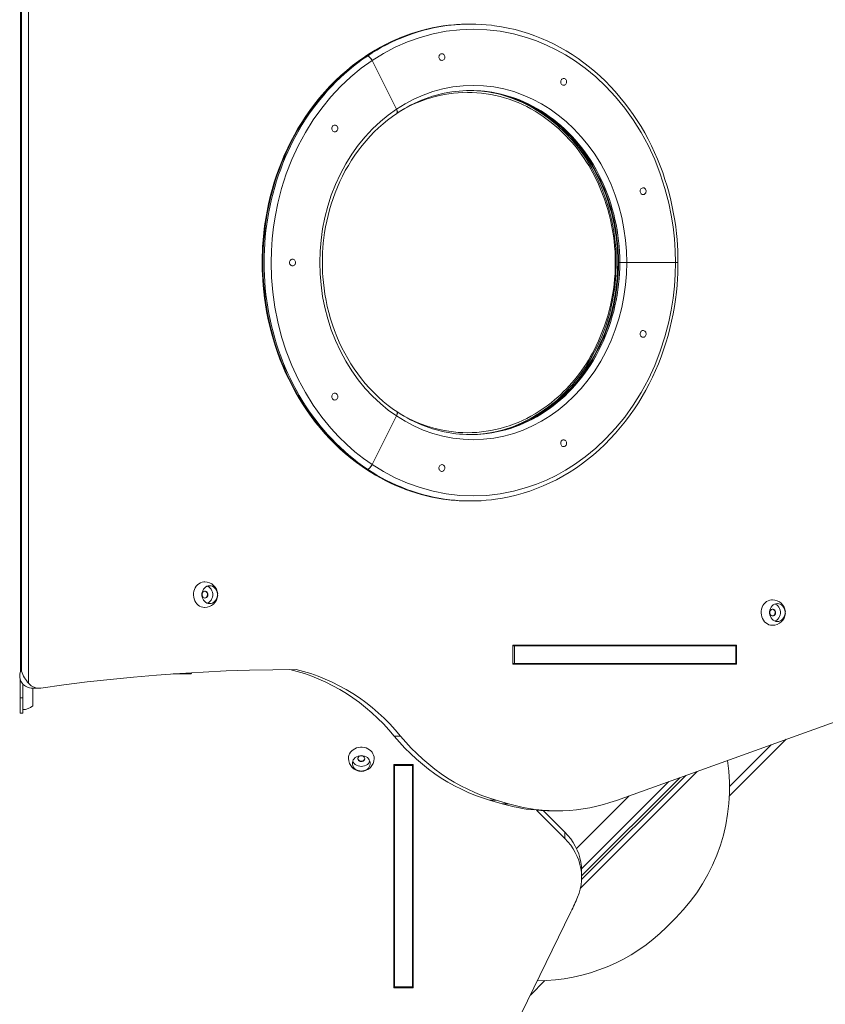
# Model space of a CAD drawing. Units: millimetres. Extents: x 1444 to 16451, y 1263 to 16989.
# Drawn here: x 10747 to 11693, y 9378 to 10534 of the extents above; entities that cross this region are included whole.
import ezdxf

# ---------------------------------------------------------------- set-up
doc = ezdxf.new("R2010")
doc.units = ezdxf.units.MM
doc.layers.add('DiKom', color=7, linetype='Continuous')
doc.styles.add('style1', font='arial.ttf', dxfattribs={"width": 0.8})
doc.dimstyles.new('1-50', dxfattribs={"dimtxt": 500, "dimasz": 200, "dimexe": 100, "dimexo": 0, "dimgap": 200, "dimtad": 1, "dimtxsty": 'style1', "dimcen": 200, "dimclrd": 7, "dimclre": 7, "dimclrt": 7, "dimadec": 1, "dimazin": 2, "dimtfac": 1, "dimtmove": 0, "dimatfit": 2, "dimfxl": 0, "dimlwd": 18, "dimlwe": 18, "dimarcsym": 0})

# ---------------------------------------------------------------- blocks, each defined once
blk = doc.blocks.new('*D668')
at = {"layer": 'DiKom', "color": 7, "lineweight": 18, "transparency": 16777216}
for p, q in [((7501.9, 14989.2), (13986, 14989.2)), ((13886, 4989.2), (13886, 14789.2)), ((7501.9, 4789.2), (13986, 4789.2))]:
    blk.add_line(p, q, dxfattribs=at)
at = {"layer": 'DiKom', "color": 7, "transparency": 16777216}
for points in [[(13852.7, 14789.2), (13919.3, 14789.2), (13886, 14989.2)], [(13852.7, 4989.2), (13919.3, 4989.2), (13886, 4789.2)]]:
    blk.add_solid(points, dxfattribs=at)
at = {"layer": 'DiKom', "color": 7, "transparency": 16777216, "insert": (13430.7, 9591.6), "char_height": 500, "attachment_point": 5, "rotation": 90, "style": 'style1'}
blk.add_mtext('10200', dxfattribs=at)
blk = doc.blocks.new('*D669')
at = {"layer": 'DiKom', "color": 7, "lineweight": 18, "transparency": 16777216}
for p, q in [((2944.4, 10418.7), (2944.4, 3391.4)), ((12944.4, 10418.7), (12944.4, 3391.4)), ((3144.4, 3491.4), (12744.4, 3491.4))]:
    blk.add_line(p, q, dxfattribs=at)
at = {"layer": 'DiKom', "color": 7, "transparency": 16777216}
for points in [[(3144.4, 3524.8), (3144.4, 3458.1), (2944.4, 3491.4)], [(12744.4, 3524.8), (12744.4, 3458.1), (12944.4, 3491.4)]]:
    blk.add_solid(points, dxfattribs=at)
at = {"layer": 'DiKom', "color": 7, "transparency": 16777216, "insert": (7944.4, 3946.7), "char_height": 500, "attachment_point": 5, "style": 'style1'}
blk.add_mtext('10000', dxfattribs=at)
blk = doc.blocks.new('*D670')
at = {"layer": 'DiKom', "color": 7, "lineweight": 18, "transparency": 16777216}
for p, q in [((1444.4, 10251.1), (1444.4, 1263)), ((14944.4, 10051.3), (14944.4, 1263)), ((14744.4, 1363), (1644.4, 1363))]:
    blk.add_line(p, q, dxfattribs=at)
at = {"layer": 'DiKom', "color": 7, "transparency": 16777216}
for points in [[(1644.4, 1396.4), (1644.4, 1329.7), (1444.4, 1363)], [(14744.4, 1396.4), (14744.4, 1329.7), (14944.4, 1363)]]:
    blk.add_solid(points, dxfattribs=at)
at = {"layer": 'DiKom', "color": 7, "transparency": 16777216, "insert": (7439.3, 1818.5), "char_height": 500, "attachment_point": 5, "style": 'style1'}
blk.add_mtext('13500', dxfattribs=at)
blk = doc.blocks.new('*D671')
at = {"layer": 'DiKom', "color": 7, "lineweight": 18, "transparency": 16777216}
for p, q in [((7774.9, 16989.2), (16451.5, 16989.2)), ((16351.5, 2989.2), (16351.5, 16789.2)), ((7774.9, 2789.2), (16451.5, 2789.2))]:
    blk.add_line(p, q, dxfattribs=at)
at = {"layer": 'DiKom', "color": 7, "transparency": 16777216}
for points in [[(16318.1, 16789.2), (16384.8, 16789.2), (16351.5, 16989.2)], [(16318.1, 2989.2), (16384.8, 2989.2), (16351.5, 2789.2)]]:
    blk.add_solid(points, dxfattribs=at)
at = {"layer": 'DiKom', "color": 7, "transparency": 16777216, "insert": (15896.2, 9491.3), "char_height": 500, "attachment_point": 5, "rotation": 90, "style": 'style1'}
blk.add_mtext('14200', dxfattribs=at)

msp = doc.modelspace()

# ---------------------------------------------------------------- linework, layer by layer
at = {"layer": 'DiKom', "color": 7, "linetype": 'Continuous', "lineweight": 15}
for p, q in [((10757.62, 9754.778), (10757.62, 10743.014)), ((10747.924, 9769.061), (10747.924, 10728.731)), ((10749.424, 10728.731), (10749.424, 9769.061)), ((11276.539, 10528.896), (11275.039, 10528.896)), ((11155.296, 10491.383), (11153.796, 10491.383)), ((11153.796, 10491.383), (11155.296, 10491.383)), ((11160.894, 10486.187), (11189.473, 10429.03)), ((11160.894, 10486.187), (11189.473, 10429.03)), ((11292.619, 10449.851), (11289.674, 10450.222)), ((11449.204, 10248.896), (11449.976, 10248.896)), ((11451.476, 10248.896), (11449.976, 10248.896)), ((11449.976, 10248.896), (11451.476, 10248.896)), ((11459.672, 10248.896), (11451.476, 10248.896)), ((11451.476, 10248.896), (11459.672, 10248.896)), ((11459.672, 10248.896), (11516.83, 10248.896)), ((11459.672, 10248.896), (11516.83, 10248.896)), ((11519.762, 10248.896), (11516.83, 10248.896)), ((11516.83, 10248.896), (11519.826, 10248.896)), ((11189.473, 10068.763), (11160.894, 10011.605)), ((11160.894, 10011.605), (11189.473, 10068.763)), ((11153.796, 10006.409), (11155.296, 10006.409)), ((11155.296, 10006.409), (11153.796, 10006.409)), ((11275.039, 9968.896), (11276.539, 9968.896)), ((11326.068, 9799.596), (11326.068, 9777.196)), ((11588.473, 9799.596), (11326.068, 9799.596)), ((11326.068, 9798.896), (11327.867, 9798.896)), ((11327.867, 9798.896), (11327.867, 9777.896)), ((11327.867, 9798.896), (11587.674, 9798.896)), ((11580.973, 9798.896), (11580.973, 9799.596)), ((11587.674, 9798.896), (11587.674, 9777.896)), ((11588.473, 9777.196), (11588.473, 9799.596)), ((11326.068, 9777.896), (11327.867, 9777.896)), ((11326.068, 9777.196), (11588.473, 9777.196)), ((11327.867, 9777.896), (11587.674, 9777.896)), ((11580.973, 9777.196), (11580.973, 9777.896)), ((10747.62, 9737.896), (10747.62, 9759.507)), ((10749.424, 9769.061), (10747.924, 9769.061)), ((10927.116, 9765.896), (10948.116, 9765.896)), ((10750.62, 9737.896), (10750.62, 9754.235)), ((10762.244, 9749.061), (10769.744, 9749.061)), ((10762.62, 9745.174), (10762.62, 9749.061)), ((10747.62, 9737.896), (10750.62, 9737.896)), ((10747.62, 9719.896), (10747.62, 9737.896)), ((10750.62, 9719.896), (10750.62, 9737.896)), ((10762.62, 9728.396), (10762.62, 9745.174)), ((11791.916, 9741.287), (11447.671, 9617.344)), ((10747.62, 9719.896), (10750.62, 9719.896)), ((11194.269, 9692.903), (11186.769, 9692.903)), ((11580.084, 9622.203), (11646.988, 9689.107)), ((11580.272, 9633.704), (11629.309, 9682.742)), ((11186.42, 9659.45), (11208.82, 9659.45)), ((11186.42, 9397.044), (11186.42, 9659.45)), ((11187.12, 9659.45), (11187.12, 9658.151)), ((11208.12, 9658.151), (11187.12, 9658.151)), ((11187.12, 9658.151), (11187.12, 9398.343)), ((11208.12, 9659.45), (11208.12, 9658.151)), ((11208.12, 9658.151), (11208.12, 9398.343)), ((11208.82, 9659.45), (11208.82, 9397.044)), ((11542.161, 9651.365), (11405.221, 9514.424)), ((11406.619, 9524.308), (11528.902, 9646.591)), ((11406.682, 9528.613), (11522.273, 9644.204)), ((11509.014, 9639.43), (11406.63, 9537.046)), ((11462.607, 9622.722), (11400.706, 9560.821)), ((11298.759, 9617.556), (11306.259, 9617.556)), ((11313.458, 9613.282), (11298.759, 9617.556)), ((11320.958, 9613.282), (11306.259, 9617.556)), ((11320.958, 9613.282), (11313.458, 9613.282)), ((11387.156, 9572.403), (11353.697, 9605.863)), ((11361.763, 9605.296), (11387.156, 9579.903)), ((11370.567, 9605.105), (11378.067, 9605.105)), ((11387.156, 9579.903), (11387.156, 9572.403)), ((11406.682, 9527.048), (11406.682, 9534.548)), ((11394.218, 9486.554), (11291.803, 9276.258)), ((11506.345, 9468.471), (11517.311, 9479.437)), ((11186.42, 9404.544), (11187.12, 9404.544)), ((11208.12, 9404.544), (11208.82, 9404.544)), ((11346.546, 9388.665), (11363.579, 9405.698)), ((11208.82, 9397.044), (11186.42, 9397.044)), ((11208.12, 9398.343), (11187.12, 9398.343))]:
    msp.add_line(p, q, dxfattribs=at)
at = {"layer": 'DiKom', "color": 7, "linetype": 'Continuous', "lineweight": 15, "flags": 128}
for points in [[(11516.83, 10248.896), (11516.525, 10262.807), (11515.608, 10276.673), (11514.057, 10290.663), (11511.857, 10304.705), (11509.023, 10318.604), (11504.52, 10336.005), (11499.028, 10353.023), (11492.51, 10369.73), (11485.039, 10385.896), (11476.65, 10401.45), (11467.379, 10416.321), (11457.362, 10430.322), (11446.562, 10443.526), (11435.236, 10455.667), (11423.25, 10466.931), (11410.982, 10477.019), (11398.185, 10486.187), (11387.599, 10492.837), (11376.741, 10498.853), (11365.473, 10504.298), (11353.842, 10509.118), (11342, 10513.234), (11326.698, 10517.431), (11311.188, 10520.448), (11295.399, 10522.284), (11279.539, 10522.896), (11263.68, 10522.284), (11247.89, 10520.448), (11232.381, 10517.431), (11217.078, 10513.234), (11202.31, 10507.979), (11187.869, 10501.624), (11174.169, 10494.401), (11160.894, 10486.187)], [(11519.83, 10248.896), (11519.68, 10258.745), (11519.536, 10262.666), (11519.191, 10269.179), (11518.695, 10275.924), (11518.005, 10283.139), (11517.112, 10290.646), (11516.004, 10298.368), (11514.676, 10306.24), (11513.12, 10314.215), (11511.335, 10322.255), (11509.318, 10330.329), (11507.067, 10338.412), (11504.583, 10346.481), (11501.864, 10354.516), (11498.913, 10362.502), (11495.73, 10370.421), (11492.318, 10378.259), (11488.678, 10386.003), (11484.814, 10393.64), (11480.727, 10401.158), (11476.422, 10408.547), (11471.902, 10415.794), (11467.172, 10422.89), (11462.234, 10429.825), (11457.094, 10436.59), (11451.756, 10443.175), (11446.226, 10449.572), (11440.508, 10455.772), (11434.609, 10461.768), (11428.532, 10467.55), (11422.286, 10473.112), (11415.875, 10478.446), (11409.305, 10483.546), (11402.583, 10488.405), (11395.717, 10493.015), (11388.711, 10497.372), (11381.574, 10501.469), (11374.313, 10505.3), (11366.934, 10508.861), (11359.446, 10512.145), (11351.855, 10515.148), (11344.169, 10517.866), (11336.397, 10520.293), (11328.546, 10522.427), (11320.625, 10524.263), (11312.641, 10525.798), (11304.603, 10527.028), (11300.959, 10527.444)], [(11153.074, 10491.164), (11152.148, 10490.565), (11144.956, 10485.527), (11137.906, 10480.196), (11131.007, 10474.574), (11124.268, 10468.668), (11117.699, 10462.481), (11111.307, 10456.021), (11105.101, 10449.291), (11099.09, 10442.298), (11093.283, 10435.047), (11087.685, 10427.545), (11082.85, 10420.607), (11078.21, 10413.497), (11073.77, 10406.223), (11069.534, 10398.792), (11065.506, 10391.212), (11061.69, 10383.492), (11058.091, 10375.641), (11054.711, 10367.666), (11051.555, 10359.577), (11048.625, 10351.384), (11045.924, 10343.097), (11043.456, 10334.726), (11041.221, 10326.285), (11039.224, 10317.787), (11037.465, 10309.25), (11035.946, 10300.699), (11034.67, 10292.171), (11033.638, 10283.736), (11032.853, 10275.557), (11032.301, 10267.764), (11032.025, 10262.243), (11031.84, 10256.59), (11031.748, 10248.896)], [(11153.796, 10491.383), (11148.201, 10487.537), (11142.698, 10483.519), (11137.291, 10479.332), (11131.983, 10474.978), (11126.778, 10470.462), (11121.679, 10465.786), (11116.692, 10460.953), (11111.818, 10455.968), (11107.063, 10450.833), (11102.428, 10445.553), (11097.918, 10440.131), (11093.535, 10434.571), (11089.283, 10428.877), (11085.166, 10423.053), (11081.185, 10417.104), (11077.344, 10411.034), (11073.645, 10404.846), (11070.092, 10398.547), (11066.686, 10392.139), (11063.43, 10385.628), (11060.328, 10379.019), (11057.38, 10372.315), (11054.588, 10365.523), (11051.956, 10358.647), (11049.485, 10351.691), (11047.176, 10344.662), (11045.031, 10337.563), (11043.053, 10330.401), (11041.241, 10323.18), (11039.598, 10315.905), (11038.125, 10308.581), (11036.823, 10301.215), (11035.692, 10293.811), (11034.734, 10286.375), (11033.949, 10278.912), (11033.338, 10271.427), (11032.902, 10263.926), (11032.64, 10256.414), (11032.552, 10248.896), (11032.64, 10241.379), (11032.902, 10233.867), (11033.338, 10226.366), (11033.949, 10218.881), (11034.734, 10211.417), (11035.692, 10203.981), (11036.823, 10196.577), (11038.125, 10189.211), (11039.598, 10181.888), (11041.241, 10174.613), (11043.053, 10167.392), (11045.031, 10160.229), (11047.176, 10153.131), (11049.485, 10146.101), (11051.956, 10139.146), (11054.588, 10132.269), (11057.38, 10125.477), (11060.328, 10118.774), (11063.43, 10112.164), (11066.686, 10105.653), (11070.092, 10099.246), (11073.645, 10092.946), (11077.344, 10086.759), (11081.185, 10080.688), (11085.166, 10074.739), (11089.283, 10068.916), (11093.535, 10063.222), (11097.918, 10057.662), (11102.428, 10052.24), (11107.063, 10046.96), (11111.818, 10041.825), (11116.692, 10036.839), (11121.679, 10032.007), (11126.778, 10027.331), (11131.983, 10022.814), (11137.291, 10018.461), (11142.698, 10014.273), (11148.201, 10010.255), (11153.796, 10006.409)], [(11155.296, 10491.383), (11149.701, 10487.537), (11144.198, 10483.519), (11138.791, 10479.332), (11133.483, 10474.978), (11128.278, 10470.462), (11123.179, 10465.786), (11118.192, 10460.953), (11113.318, 10455.968), (11108.563, 10450.833), (11103.928, 10445.553), (11099.417, 10440.131), (11095.035, 10434.571), (11090.783, 10428.877), (11086.666, 10423.053), (11082.685, 10417.104), (11078.844, 10411.034), (11075.145, 10404.846), (11071.591, 10398.547), (11068.186, 10392.139), (11064.93, 10385.628), (11061.827, 10379.019), (11058.879, 10372.315), (11056.088, 10365.523), (11053.456, 10358.647), (11050.985, 10351.691), (11048.676, 10344.662), (11046.531, 10337.563), (11044.553, 10330.401), (11042.741, 10323.18), (11041.098, 10315.905), (11039.625, 10308.581), (11038.323, 10301.215), (11037.192, 10293.811), (11036.234, 10286.375), (11035.449, 10278.912), (11034.838, 10271.427), (11034.402, 10263.926), (11034.139, 10256.414), (11034.052, 10248.896), (11034.139, 10241.379), (11034.402, 10233.867), (11034.838, 10226.366), (11035.449, 10218.881), (11036.234, 10211.417), (11037.192, 10203.981), (11038.323, 10196.577), (11039.625, 10189.211), (11041.098, 10181.888), (11042.741, 10174.613), (11044.553, 10167.392), (11046.531, 10160.229), (11048.676, 10153.131), (11050.985, 10146.101), (11053.456, 10139.146), (11056.088, 10132.269), (11058.879, 10125.477), (11061.827, 10118.774), (11064.93, 10112.164), (11068.186, 10105.653), (11071.591, 10099.246), (11075.145, 10092.946), (11078.844, 10086.759), (11082.685, 10080.688), (11086.666, 10074.739), (11090.783, 10068.916), (11095.035, 10063.222), (11099.417, 10057.662), (11103.928, 10052.24), (11108.563, 10046.96), (11113.318, 10041.825), (11118.192, 10036.839), (11123.179, 10032.007), (11128.278, 10027.331), (11133.483, 10022.814), (11138.791, 10018.461), (11144.198, 10014.273), (11149.701, 10010.255), (11155.296, 10006.409)], [(11153.177, 10491.23), (11153.2, 10491.257), (11153.796, 10491.383)], [(11160.894, 10486.187), (11159.865, 10487.907), (11158.613, 10489.433), (11157.281, 10490.593), (11156.018, 10491.257), (11155.296, 10491.383)], [(11155.296, 10491.383), (11156.435, 10491.091), (11157.739, 10490.245), (11159.061, 10488.942), (11160.25, 10487.328), (11160.894, 10486.187)], [(11239.695, 10492.174), (11240.156, 10492.895), (11240.744, 10493.479), (11241.43, 10493.898), (11242.179, 10494.13), (11242.954, 10494.163), (11243.716, 10493.996), (11244.427, 10493.638), (11245.051, 10493.106), (11245.557, 10492.427), (11245.92, 10491.636), (11246.121, 10490.77), (11246.15, 10489.875), (11246.005, 10488.995), (11245.695, 10488.174), (11245.235, 10487.453), (11244.647, 10486.869), (11243.961, 10486.451), (11243.212, 10486.219), (11242.436, 10486.185), (11241.674, 10486.352), (11240.963, 10486.71), (11240.339, 10487.242), (11239.833, 10487.921), (11239.471, 10488.713), (11239.27, 10489.578), (11239.241, 10490.473), (11239.385, 10491.353), (11239.695, 10492.174)], [(11160.894, 10011.605), (11150.613, 10018.866), (11140.672, 10026.716), (11130.955, 10035.262), (11121.524, 10044.483), (11112.517, 10054.267), (11101.717, 10067.47), (11091.7, 10081.471), (11082.428, 10096.342), (11074.039, 10111.896), (11066.568, 10128.062), (11060.051, 10144.769), (11054.559, 10161.787), (11050.056, 10179.188), (11046.613, 10196.584), (11044.158, 10214.203), (11042.726, 10231.514), (11042.248, 10248.896), (11042.554, 10262.807), (11043.471, 10276.673), (11045.021, 10290.663), (11047.222, 10304.705), (11050.056, 10318.604), (11054.559, 10336.005), (11060.051, 10353.023), (11066.568, 10369.73), (11074.039, 10385.896), (11082.428, 10401.45), (11091.7, 10416.321), (11101.717, 10430.322), (11112.517, 10443.526), (11123.842, 10455.667), (11135.829, 10466.931), (11148.096, 10477.019), (11160.894, 10486.187)], [(11382.627, 10463.073), (11383.088, 10463.793), (11383.676, 10464.377), (11384.362, 10464.796), (11385.111, 10465.028), (11385.886, 10465.061), (11386.648, 10464.895), (11387.359, 10464.537), (11387.984, 10464.005), (11388.49, 10463.326), (11388.852, 10462.534), (11389.053, 10461.669), (11389.082, 10460.774), (11388.938, 10459.893), (11388.627, 10459.072), (11388.167, 10458.352), (11387.579, 10457.768), (11386.893, 10457.349), (11386.144, 10457.117), (11385.368, 10457.084), (11384.606, 10457.25), (11383.895, 10457.608), (11383.271, 10458.14), (11382.765, 10458.819), (11382.403, 10459.611), (11382.202, 10460.476), (11382.173, 10461.371), (11382.317, 10462.252), (11382.627, 10463.073)], [(11189.473, 10429.03), (11199.55, 10435.264), (11209.95, 10440.748), (11220.912, 10445.572), (11232.124, 10449.561), (11243.74, 10452.748), (11255.514, 10455.038), (11267.499, 10456.432), (11279.539, 10456.896), (11291.579, 10456.432), (11303.565, 10455.038), (11315.338, 10452.748), (11326.955, 10449.561), (11338.166, 10445.572), (11349.129, 10440.748), (11359.528, 10435.265), (11369.606, 10429.03), (11379.321, 10422.07), (11388.633, 10414.412), (11397.733, 10405.861), (11406.33, 10396.644), (11414.528, 10386.621), (11422.133, 10375.993), (11429.171, 10364.704), (11435.539, 10352.896), (11441.211, 10340.625), (11446.158, 10327.942), (11450.327, 10315.023), (11453.746, 10301.813), (11456.359, 10288.608), (11458.223, 10275.233), (11459.31, 10262.091), (11459.672, 10248.896)], [(11381.643, 10404.283), (11379.829, 10405.953), (11375.459, 10409.793), (11370.987, 10413.471), (11366.415, 10416.983), (11361.75, 10420.325), (11356.994, 10423.496), (11352.155, 10426.49), (11347.235, 10429.305), (11342.24, 10431.939), (11337.176, 10434.389), (11332.047, 10436.651), (11326.858, 10438.725), (11321.615, 10440.608), (11316.323, 10442.297), (11310.987, 10443.792), (11305.612, 10445.09), (11300.205, 10446.191), (11294.77, 10447.094), (11289.313, 10447.796), (11283.84, 10448.299), (11278.355, 10448.6), (11272.865, 10448.701)], [(11291.513, 10449.96), (11293.216, 10449.792), (11300.094, 10448.793), (11306.951, 10447.473), (11313.775, 10445.831), (11320.555, 10443.869), (11327.278, 10441.586), (11333.935, 10438.984), (11340.512, 10436.065), (11346.999, 10432.83), (11353.384, 10429.284), (11359.655, 10425.43), (11365.802, 10421.271), (11371.813, 10416.812), (11377.677, 10412.058), (11383.383, 10407.014), (11388.921, 10401.687), (11394.281, 10396.081), (11398.931, 10390.819), (11403.408, 10385.36), (11407.706, 10379.713), (11411.818, 10373.885), (11415.738, 10367.886), (11419.462, 10361.724), (11422.984, 10355.408), (11426.3, 10348.948), (11429.404, 10342.353), (11432.292, 10335.634), (11434.961, 10328.802), (11437.406, 10321.869), (11439.625, 10314.846), (11441.613, 10307.75), (11443.369, 10300.597), (11444.889, 10293.409), (11446.172, 10286.221), (11447.215, 10279.089), (11448.015, 10272.142), (11448.563, 10265.78), (11448.868, 10260.843), (11449.06, 10256.143), (11449.173, 10248.896)], [(11449.976, 10248.896), (11449.888, 10255.305), (11449.624, 10261.708), (11449.184, 10268.098), (11448.569, 10274.468), (11447.779, 10280.813), (11446.815, 10287.125), (11445.678, 10293.399), (11444.369, 10299.628), (11442.89, 10305.806), (11441.242, 10311.927), (11439.426, 10317.984), (11437.445, 10323.972), (11435.301, 10329.884), (11432.995, 10335.715), (11430.53, 10341.458), (11427.908, 10347.108), (11425.132, 10352.659), (11422.206, 10358.106), (11419.131, 10363.442), (11415.911, 10368.664), (11412.549, 10373.764), (11409.049, 10378.739), (11405.414, 10383.584), (11401.647, 10388.292), (11397.753, 10392.86), (11393.736, 10397.284), (11389.599, 10401.558), (11385.346, 10405.678), (11380.983, 10409.64), (11376.513, 10413.441), (11371.94, 10417.075), (11367.271, 10420.541), (11362.508, 10423.833), (11357.657, 10426.95), (11352.723, 10429.887), (11347.711, 10432.642), (11342.625, 10435.212), (11337.472, 10437.594), (11332.256, 10439.786), (11326.982, 10441.787), (11321.655, 10443.592), (11316.282, 10445.202), (11310.868, 10446.614), (11305.417, 10447.827), (11299.935, 10448.84), (11294.429, 10449.652), (11291.679, 10449.98)], [(11292.715, 10450.031), (11295.929, 10449.652), (11301.435, 10448.84), (11306.917, 10447.827), (11312.367, 10446.614), (11317.782, 10445.202), (11323.155, 10443.592), (11328.482, 10441.787), (11333.756, 10439.786), (11338.972, 10437.594), (11344.125, 10435.212), (11349.211, 10432.642), (11354.223, 10429.887), (11359.157, 10426.95), (11364.008, 10423.833), (11368.771, 10420.541), (11373.441, 10417.075), (11378.013, 10413.441), (11382.483, 10409.64), (11386.846, 10405.678), (11391.099, 10401.558), (11395.236, 10397.284), (11399.253, 10392.86), (11403.147, 10388.292), (11406.914, 10383.584), (11410.549, 10378.739), (11414.049, 10373.764), (11417.411, 10368.664), (11420.631, 10363.442), (11423.706, 10358.106), (11426.632, 10352.659), (11429.408, 10347.108), (11432.03, 10341.458), (11434.495, 10335.715), (11436.801, 10329.884), (11438.945, 10323.972), (11440.926, 10317.984), (11442.742, 10311.927), (11444.39, 10305.806), (11445.869, 10299.628), (11447.178, 10293.399), (11448.315, 10287.125), (11449.279, 10280.813), (11450.069, 10274.468), (11450.684, 10268.098), (11451.124, 10261.708), (11451.388, 10255.305), (11451.476, 10248.896)], [(11296.26, 10048.433), (11303.948, 10049.792), (11314.883, 10052.548), (11325.783, 10056.156), (11336.587, 10060.628), (11347.33, 10066.025), (11357.82, 10072.292), (11367.996, 10079.418), (11377.831, 10087.411), (11387.195, 10096.191), (11396.035, 10105.718), (11404.285, 10115.925), (11411.889, 10126.738), (11418.812, 10138.095), (11424.982, 10149.845), (11430.41, 10161.958), (11435.084, 10174.363), (11439.647, 10189.367), (11443.12, 10204.452), (11445.536, 10219.483), (11446.942, 10234.335), (11447.396, 10248.896), (11447.081, 10261.034), (11446.114, 10273.334), (11444.469, 10285.741), (11442.082, 10298.368), (11438.957, 10310.954), (11435.084, 10323.43), (11430.41, 10335.834), (11424.983, 10347.948), (11418.812, 10359.698), (11411.89, 10371.054), (11404.285, 10381.867), (11396.035, 10392.074), (11387.196, 10401.601), (11377.832, 10410.381), (11367.996, 10418.375), (11357.821, 10425.5), (11347.33, 10431.767), (11336.587, 10437.164), (11323.593, 10442.432), (11310.529, 10446.443), (11298.457, 10449.031)], [(11189.473, 10429.03), (11179.758, 10422.07), (11170.445, 10414.412), (11161.346, 10405.861), (11152.748, 10396.644), (11144.55, 10386.621), (11136.946, 10375.993), (11129.908, 10364.704), (11123.539, 10352.896), (11117.868, 10340.625), (11112.92, 10327.942), (11108.751, 10315.023), (11105.333, 10301.813), (11102.719, 10288.608), (11100.856, 10275.233), (11099.768, 10262.091), (11099.406, 10248.896), (11099.768, 10235.702), (11100.856, 10222.56), (11102.719, 10209.186), (11105.333, 10195.979), (11108.751, 10182.77), (11112.92, 10169.851), (11117.868, 10157.169), (11123.539, 10144.896), (11129.907, 10133.089), (11136.946, 10121.8), (11144.55, 10111.172), (11152.748, 10101.148), (11161.346, 10091.932), (11170.445, 10083.381), (11179.758, 10075.723), (11189.473, 10068.763)], [(11190.068, 10424.405), (11190.375, 10424.972), (11190.394, 10426.275), (11189.97, 10427.889), (11189.473, 10429.03)], [(11189.473, 10429.03), (11190.163, 10427.31), (11190.438, 10425.784), (11190.266, 10424.623), (11190.068, 10424.405)], [(11102.406, 10248.896), (11102.553, 10257.204), (11102.695, 10260.524), (11103.034, 10266.034), (11103.524, 10271.739), (11104.204, 10277.837), (11105.084, 10284.174), (11106.175, 10290.681), (11107.483, 10297.302), (11109.013, 10303.994), (11110.767, 10310.721), (11112.748, 10317.455), (11114.956, 10324.172), (11117.389, 10330.85), (11120.048, 10337.469), (11122.93, 10344.013), (11126.032, 10350.466), (11129.352, 10356.812), (11132.886, 10363.04), (11136.631, 10369.134), (11140.582, 10375.084), (11144.733, 10380.878), (11149.082, 10386.505), (11153.621, 10391.954), (11158.346, 10397.215), (11163.251, 10402.279), (11168.329, 10407.137), (11173.573, 10411.779), (11178.978, 10416.197), (11184.537, 10420.384), (11189.806, 10424.029)], [(11117.003, 10410.379), (11116.232, 10410.279), (11115.5, 10409.983), (11114.843, 10409.507), (11114.295, 10408.873), (11113.882, 10408.115), (11113.626, 10407.269), (11113.539, 10406.379), (11113.626, 10405.489), (11113.882, 10404.644), (11114.295, 10403.885), (11114.843, 10403.252), (11115.5, 10402.775), (11116.232, 10402.48), (11117.003, 10402.379), (11117.774, 10402.48), (11118.506, 10402.775), (11119.163, 10403.252), (11119.711, 10403.885), (11120.124, 10404.644), (11120.38, 10405.489), (11120.467, 10406.379), (11120.38, 10407.269), (11120.124, 10408.115), (11119.711, 10408.873), (11119.163, 10409.507), (11118.506, 10409.983), (11117.774, 10410.279), (11117.003, 10410.379)], [(11475.92, 10334.691), (11476.38, 10335.412), (11476.968, 10335.996), (11477.654, 10336.415), (11478.403, 10336.647), (11479.178, 10336.68), (11479.941, 10336.513), (11480.652, 10336.155), (11481.276, 10335.623), (11481.782, 10334.945), (11482.144, 10334.153), (11482.345, 10333.287), (11482.374, 10332.392), (11482.23, 10331.512), (11481.92, 10330.691), (11481.459, 10329.971), (11480.871, 10329.386), (11480.185, 10328.968), (11479.436, 10328.736), (11478.661, 10328.702), (11477.899, 10328.869), (11477.188, 10329.227), (11476.563, 10329.759), (11476.058, 10330.438), (11475.695, 10331.23), (11475.494, 10332.095), (11475.465, 10332.99), (11475.61, 10333.87), (11475.92, 10334.691)], [(11031.748, 10248.896), (11031.899, 10239.048), (11032.043, 10235.127), (11032.387, 10228.614), (11032.884, 10221.869), (11033.574, 10214.653), (11034.467, 10207.146), (11035.574, 10199.425), (11036.903, 10191.553), (11038.458, 10183.578), (11040.243, 10175.538), (11042.26, 10167.464), (11044.511, 10159.381), (11046.996, 10151.312), (11049.714, 10143.276), (11052.665, 10135.291), (11055.848, 10127.372), (11059.26, 10119.534), (11062.9, 10111.79), (11066.765, 10104.152), (11070.851, 10096.634), (11075.156, 10089.246), (11079.676, 10081.999), (11084.407, 10074.902), (11089.345, 10067.967), (11094.485, 10061.202), (11099.822, 10054.617), (11105.352, 10048.22), (11111.07, 10042.02), (11116.97, 10036.025), (11123.046, 10030.243), (11129.293, 10024.681), (11135.704, 10019.346), (11142.273, 10014.246), (11148.995, 10009.388), (11153.081, 10006.644)], [(11067.363, 10252.896), (11066.592, 10252.796), (11065.86, 10252.5), (11065.203, 10252.024), (11064.655, 10251.39), (11064.242, 10250.632), (11063.986, 10249.786), (11063.899, 10248.896), (11063.986, 10248.006), (11064.242, 10247.161), (11064.655, 10246.402), (11065.203, 10245.769), (11065.86, 10245.292), (11066.592, 10244.997), (11067.363, 10244.896), (11068.134, 10244.997), (11068.866, 10245.292), (11069.523, 10245.769), (11070.071, 10246.402), (11070.484, 10247.161), (11070.74, 10248.006), (11070.827, 10248.896), (11070.74, 10249.786), (11070.484, 10250.632), (11070.071, 10251.39), (11069.523, 10252.024), (11068.866, 10252.5), (11068.134, 10252.796), (11067.363, 10252.896)], [(11189.817, 10073.788), (11185.777, 10076.522), (11179.766, 10080.981), (11173.902, 10085.735), (11168.196, 10090.778), (11162.657, 10096.106), (11157.297, 10101.711), (11152.647, 10106.974), (11148.17, 10112.433), (11143.873, 10118.08), (11139.761, 10123.907), (11135.84, 10129.906), (11132.116, 10136.068), (11128.594, 10142.384), (11125.279, 10148.844), (11122.175, 10155.439), (11119.286, 10162.158), (11116.617, 10168.99), (11114.172, 10175.924), (11111.954, 10182.946), (11109.965, 10190.043), (11108.209, 10197.196), (11106.689, 10204.383), (11105.406, 10211.572), (11104.363, 10218.704), (11103.564, 10225.65), (11103.016, 10232.012), (11102.711, 10236.95), (11102.518, 10241.65), (11102.406, 10248.896)], [(11516.83, 10248.896), (11516.525, 10234.985), (11515.608, 10221.119), (11514.057, 10207.129), (11511.857, 10193.088), (11509.023, 10179.188), (11504.52, 10161.788), (11499.028, 10144.769), (11492.51, 10128.062), (11485.039, 10111.896), (11476.65, 10096.343), (11467.379, 10081.471), (11457.362, 10067.47), (11446.562, 10054.267), (11435.236, 10042.125), (11423.25, 10030.862), (11410.982, 10020.774), (11398.185, 10011.605), (11387.599, 10004.956), (11376.741, 9998.939), (11365.473, 9993.495), (11353.842, 9988.675), (11342, 9984.559), (11326.698, 9980.361), (11311.188, 9977.344), (11295.399, 9975.508), (11279.539, 9974.896), (11263.68, 9975.508), (11247.89, 9977.344), (11232.381, 9980.361), (11217.078, 9984.559), (11202.31, 9989.814), (11187.869, 9996.169), (11174.169, 10003.392), (11160.894, 10011.605)], [(11189.473, 10068.763), (11199.55, 10062.528), (11209.95, 10057.045), (11220.912, 10052.221), (11232.124, 10048.231), (11243.74, 10045.045), (11255.514, 10042.755), (11267.499, 10041.361), (11279.539, 10040.896), (11291.579, 10041.361), (11303.565, 10042.755), (11315.338, 10045.045), (11326.955, 10048.231), (11338.166, 10052.22), (11349.129, 10057.045), (11359.528, 10062.528), (11369.606, 10068.763), (11379.321, 10075.723), (11388.633, 10083.381), (11397.733, 10091.931), (11406.33, 10101.148), (11414.528, 10111.171), (11422.133, 10121.8), (11429.171, 10133.089), (11435.539, 10144.896), (11441.211, 10157.168), (11446.158, 10169.851), (11450.327, 10182.77), (11453.746, 10195.979), (11456.359, 10209.185), (11458.223, 10222.56), (11459.31, 10235.701), (11459.672, 10248.896)], [(11449.173, 10248.896), (11449.025, 10240.589), (11448.884, 10237.269), (11448.544, 10231.758), (11448.055, 10226.054), (11447.375, 10219.955), (11446.495, 10213.619), (11445.404, 10207.112), (11444.096, 10200.491), (11442.566, 10193.799), (11440.811, 10187.071), (11438.83, 10180.337), (11436.623, 10173.621), (11434.189, 10166.943), (11431.53, 10160.324), (11428.649, 10153.78), (11425.546, 10147.327), (11422.226, 10140.98), (11418.692, 10134.753), (11414.948, 10128.658), (11410.997, 10122.708), (11406.845, 10116.914), (11402.497, 10111.288), (11397.957, 10105.838), (11393.232, 10100.577), (11388.328, 10095.513), (11383.25, 10090.656), (11378.005, 10086.014), (11372.6, 10081.595), (11367.041, 10077.409), (11361.337, 10073.462), (11355.493, 10069.762), (11349.518, 10066.317), (11343.419, 10063.133), (11337.204, 10060.216), (11330.883, 10057.573), (11324.463, 10055.209), (11317.952, 10053.131), (11311.361, 10051.343), (11304.697, 10049.85), (11297.971, 10048.657), (11291.192, 10047.768), (11290.632, 10047.72)], [(11290.788, 10047.716), (11294.429, 10048.141), (11299.935, 10048.952), (11305.417, 10049.965), (11310.868, 10051.178), (11316.282, 10052.59), (11321.655, 10054.2), (11326.982, 10056.006), (11332.256, 10058.006), (11337.472, 10060.198), (11342.625, 10062.581), (11347.711, 10065.151), (11352.723, 10067.906), (11357.657, 10070.843), (11362.508, 10073.959), (11367.271, 10077.252), (11371.94, 10080.717), (11376.513, 10084.352), (11380.983, 10088.152), (11385.346, 10092.115), (11389.599, 10096.235), (11393.736, 10100.509), (11397.753, 10104.932), (11401.647, 10109.5), (11405.414, 10114.209), (11409.049, 10119.053), (11412.549, 10124.028), (11415.911, 10129.129), (11419.131, 10134.35), (11422.206, 10139.687), (11425.132, 10145.133), (11427.908, 10150.685), (11430.53, 10156.335), (11432.995, 10162.078), (11435.301, 10167.908), (11437.445, 10173.82), (11439.426, 10179.808), (11441.242, 10185.866), (11442.89, 10191.986), (11444.369, 10198.164), (11445.678, 10204.394), (11446.815, 10210.668), (11447.779, 10216.98), (11448.569, 10223.325), (11449.184, 10229.695), (11449.624, 10236.085), (11449.888, 10242.487), (11449.976, 10248.896)], [(11451.476, 10248.896), (11451.388, 10242.487), (11451.124, 10236.085), (11450.684, 10229.695), (11450.069, 10223.325), (11449.279, 10216.98), (11448.315, 10210.668), (11447.178, 10204.394), (11445.869, 10198.164), (11444.39, 10191.986), (11442.742, 10185.866), (11440.926, 10179.808), (11438.945, 10173.82), (11436.801, 10167.908), (11434.495, 10162.078), (11432.03, 10156.335), (11429.408, 10150.685), (11426.632, 10145.133), (11423.706, 10139.687), (11420.631, 10134.35), (11417.411, 10129.129), (11414.049, 10124.028), (11410.549, 10119.053), (11406.914, 10114.209), (11403.147, 10109.5), (11399.253, 10104.932), (11395.236, 10100.509), (11391.099, 10096.235), (11386.846, 10092.115), (11382.483, 10088.152), (11378.013, 10084.352), (11373.441, 10080.717), (11368.771, 10077.252), (11364.008, 10073.959), (11359.157, 10070.843), (11354.223, 10067.906), (11349.211, 10065.151), (11344.125, 10062.581), (11338.972, 10060.198), (11333.756, 10058.006), (11328.482, 10056.006), (11323.155, 10054.2), (11317.782, 10052.59), (11312.367, 10051.178), (11306.917, 10049.965), (11301.435, 10048.952), (11295.929, 10048.141), (11292.791, 10047.77)], [(11300.971, 9970.351), (11305.516, 9970.888), (11313.667, 9972.174), (11321.791, 9973.78), (11329.879, 9975.705), (11337.92, 9977.95), (11345.906, 9980.513), (11353.826, 9983.394), (11361.671, 9986.59), (11369.431, 9990.1), (11377.096, 9993.922), (11384.658, 9998.053), (11392.106, 10002.489), (11399.431, 10007.228), (11406.622, 10012.265), (11413.672, 10017.597), (11420.572, 10023.218), (11427.31, 10029.125), (11433.88, 10035.311), (11440.272, 10041.772), (11446.477, 10048.502), (11452.488, 10055.495), (11458.296, 10062.745), (11463.893, 10070.247), (11468.728, 10077.185), (11473.368, 10084.296), (11477.809, 10091.57), (11482.045, 10099.001), (11486.073, 10106.58), (11489.888, 10114.3), (11493.488, 10122.152), (11496.867, 10130.127), (11500.024, 10138.215), (11502.954, 10146.409), (11505.654, 10154.696), (11508.123, 10163.066), (11510.357, 10171.508), (11512.355, 10180.006), (11514.113, 10188.542), (11515.632, 10197.093), (11516.908, 10205.621), (11517.94, 10214.056), (11518.725, 10222.236), (11519.277, 10230.029), (11519.554, 10235.549), (11519.738, 10241.203), (11519.83, 10248.896)], [(11475.92, 10163.101), (11476.38, 10162.381), (11476.968, 10161.796), (11477.654, 10161.378), (11478.403, 10161.146), (11479.178, 10161.113), (11479.941, 10161.279), (11480.652, 10161.637), (11481.276, 10162.169), (11481.782, 10162.848), (11482.144, 10163.64), (11482.345, 10164.505), (11482.374, 10165.4), (11482.23, 10166.28), (11481.92, 10167.101), (11481.459, 10167.822), (11480.871, 10168.406), (11480.185, 10168.825), (11479.436, 10169.057), (11478.661, 10169.09), (11477.899, 10168.924), (11477.188, 10168.565), (11476.563, 10168.034), (11476.058, 10167.355), (11475.695, 10166.563), (11475.494, 10165.698), (11475.465, 10164.802), (11475.61, 10163.922), (11475.92, 10163.101)], [(11117.003, 10095.413), (11116.232, 10095.313), (11115.5, 10095.017), (11114.843, 10094.541), (11114.295, 10093.907), (11113.882, 10093.149), (11113.626, 10092.303), (11113.539, 10091.413), (11113.626, 10090.523), (11113.882, 10089.678), (11114.295, 10088.919), (11114.843, 10088.286), (11115.5, 10087.809), (11116.232, 10087.514), (11117.003, 10087.413), (11117.774, 10087.514), (11118.506, 10087.809), (11119.163, 10088.286), (11119.711, 10088.919), (11120.124, 10089.678), (11120.38, 10090.523), (11120.467, 10091.413), (11120.38, 10092.303), (11120.124, 10093.149), (11119.711, 10093.907), (11119.163, 10094.541), (11118.506, 10095.017), (11117.774, 10095.313), (11117.003, 10095.413)], [(11190.051, 10073.46), (11193.575, 10071.303), (11198.495, 10068.487), (11203.49, 10065.853), (11208.554, 10063.404), (11213.683, 10061.141), (11218.872, 10059.068), (11224.115, 10057.185), (11229.407, 10055.495), (11234.743, 10054.001), (11240.118, 10052.702), (11245.525, 10051.601), (11250.96, 10050.699), (11256.417, 10049.996), (11261.89, 10049.494), (11267.375, 10049.192), (11272.865, 10049.091), (11278.355, 10049.192), (11283.84, 10049.494), (11289.313, 10049.996), (11294.77, 10050.699), (11300.205, 10051.601), (11305.612, 10052.702), (11310.987, 10054.001), (11316.323, 10055.495), (11321.615, 10057.185), (11326.858, 10059.068), (11332.047, 10061.141), (11337.176, 10063.404), (11342.24, 10065.853), (11347.235, 10068.487), (11352.155, 10071.303), (11356.994, 10074.297), (11361.75, 10077.467), (11366.415, 10080.81), (11370.987, 10084.322), (11375.459, 10087.999), (11378.685, 10090.809)], [(11189.473, 10068.763), (11190.163, 10070.483), (11190.438, 10072.009), (11190.266, 10073.169), (11190.068, 10073.388)], [(11190.068, 10073.388), (11190.375, 10072.821), (11190.394, 10071.517), (11189.97, 10069.904), (11189.473, 10068.763)], [(11382.627, 10034.72), (11383.088, 10033.999), (11383.676, 10033.415), (11384.362, 10032.997), (11385.111, 10032.765), (11385.886, 10032.731), (11386.648, 10032.898), (11387.359, 10033.256), (11387.984, 10033.788), (11388.49, 10034.467), (11388.852, 10035.259), (11389.053, 10036.124), (11389.082, 10037.019), (11388.938, 10037.899), (11388.627, 10038.72), (11388.167, 10039.441), (11387.579, 10040.025), (11386.893, 10040.444), (11386.144, 10040.675), (11385.368, 10040.709), (11384.606, 10040.542), (11383.895, 10040.184), (11383.271, 10039.652), (11382.765, 10038.973), (11382.403, 10038.181), (11382.202, 10037.316), (11382.173, 10036.421), (11382.317, 10035.541), (11382.627, 10034.72)], [(11155.296, 10006.409), (11156.435, 10006.702), (11157.739, 10007.548), (11159.061, 10008.851), (11160.25, 10010.465), (11160.894, 10011.605)], [(11160.894, 10011.605), (11159.865, 10009.885), (11158.613, 10008.359), (11157.281, 10007.199), (11156.018, 10006.536), (11155.296, 10006.409)], [(11239.695, 10005.618), (11240.156, 10004.898), (11240.744, 10004.313), (11241.43, 10003.895), (11242.179, 10003.663), (11242.954, 10003.63), (11243.716, 10003.796), (11244.427, 10004.154), (11245.051, 10004.686), (11245.557, 10005.365), (11245.92, 10006.157), (11246.121, 10007.022), (11246.15, 10007.917), (11246.005, 10008.797), (11245.695, 10009.618), (11245.235, 10010.339), (11244.647, 10010.923), (11243.961, 10011.342), (11243.212, 10011.574), (11242.436, 10011.607), (11241.674, 10011.441), (11240.963, 10011.082), (11240.339, 10010.551), (11239.833, 10009.872), (11239.471, 10009.08), (11239.27, 10008.215), (11239.241, 10007.319), (11239.385, 10006.439), (11239.695, 10005.618)], [(10964.33, 9873.894), (10963.122, 9873.852), (10961.157, 9873.502), (10959.26, 9872.809), (10957.478, 9871.79), (10955.851, 9870.469), (10954.418, 9868.876), (10953.213, 9867.05), (10952.263, 9865.032), (10951.59, 9862.871), (10951.212, 9860.617), (10951.136, 9858.322), (10951.364, 9856.04), (10951.891, 9853.826), (10952.704, 9851.73), (10953.785, 9849.803), (10955.108, 9848.088), (10956.643, 9846.627), (10958.352, 9845.454), (10960.197, 9844.595), (10962.133, 9844.072), (10964.116, 9843.896), (10964.116, 9843.896)], [(10970.116, 9848.396), (10968.446, 9848.575), (10966.832, 9849.105), (10965.329, 9849.969), (10963.99, 9851.137), (10962.86, 9852.569), (10961.976, 9854.216), (10961.37, 9856.023), (10961.062, 9857.927), (10961.062, 9859.865), (10961.37, 9861.77), (10961.976, 9863.577), (10962.86, 9865.224), (10963.99, 9866.656), (10965.329, 9867.824), (10966.832, 9868.687), (10968.446, 9869.217), (10970.116, 9869.396), (10971.787, 9869.217), (10973.401, 9868.687), (10974.903, 9867.824), (10976.243, 9866.656), (10977.373, 9865.224), (10978.256, 9863.577), (10978.863, 9861.77), (10979.171, 9859.865), (10979.171, 9857.927), (10978.863, 9856.023), (10978.256, 9854.216), (10977.373, 9852.569), (10976.243, 9851.137), (10974.903, 9849.969), (10973.401, 9849.105), (10971.787, 9848.575), (10970.116, 9848.396)], [(10964.629, 9854.896), (10963.607, 9855.074), (10962.677, 9855.591), (10961.92, 9856.402), (10961.404, 9857.435), (10961.174, 9858.597), (10961.251, 9859.786), (10961.629, 9860.896), (10962.272, 9861.828), (10963.125, 9862.5), (10964.112, 9862.852), (10965.145, 9862.852), (10966.132, 9862.5), (10966.985, 9861.828), (10967.629, 9860.896), (10968.006, 9859.786), (10968.083, 9858.597), (10967.853, 9857.435), (10967.337, 9856.402), (10966.58, 9855.591), (10965.65, 9855.074), (10964.629, 9854.896)], [(10964.372, 9862.885), (10964.633, 9862.852), (10965.619, 9862.5), (10966.473, 9861.828), (10967.116, 9860.896), (10967.494, 9859.786), (10967.571, 9858.597), (10967.341, 9857.435), (10966.825, 9856.402), (10966.068, 9855.591), (10965.138, 9855.074), (10964.372, 9854.907)], [(10967.372, 9848.886), (10967.913, 9849.105), (10969.416, 9849.969), (10970.755, 9851.137), (10971.885, 9852.569), (10972.768, 9854.216), (10973.375, 9856.023), (10973.683, 9857.927), (10973.683, 9859.865), (10973.375, 9861.77), (10972.768, 9863.577), (10971.885, 9865.224), (10970.755, 9866.656), (10969.416, 9867.824), (10967.913, 9868.687), (10967.372, 9868.907)], [(11630.689, 9852.894), (11629.481, 9852.852), (11627.516, 9852.502), (11625.619, 9851.809), (11623.837, 9850.79), (11622.21, 9849.469), (11620.777, 9847.876), (11619.572, 9846.05), (11618.622, 9844.032), (11617.949, 9841.871), (11617.571, 9839.617), (11617.495, 9837.322), (11617.723, 9835.04), (11618.25, 9832.826), (11619.063, 9830.73), (11620.144, 9828.803), (11621.467, 9827.088), (11623.002, 9825.627), (11624.711, 9824.454), (11626.556, 9823.595), (11628.492, 9823.072), (11630.475, 9822.896), (11630.475, 9822.896)], [(11636.475, 9827.396), (11634.805, 9827.575), (11633.191, 9828.105), (11631.688, 9828.969), (11630.349, 9830.137), (11629.219, 9831.569), (11628.335, 9833.216), (11627.729, 9835.023), (11627.421, 9836.927), (11627.421, 9838.865), (11627.729, 9840.77), (11628.335, 9842.577), (11629.219, 9844.224), (11630.349, 9845.656), (11631.688, 9846.824), (11633.191, 9847.687), (11634.805, 9848.217), (11636.475, 9848.396), (11638.146, 9848.217), (11639.76, 9847.687), (11641.262, 9846.824), (11642.602, 9845.656), (11643.732, 9844.224), (11644.615, 9842.577), (11645.222, 9840.77), (11645.53, 9838.865), (11645.53, 9836.927), (11645.222, 9835.023), (11644.615, 9833.216), (11643.732, 9831.569), (11642.602, 9830.137), (11641.262, 9828.969), (11639.76, 9828.105), (11638.146, 9827.575), (11636.475, 9827.396)], [(11630.988, 9833.896), (11629.966, 9834.074), (11629.036, 9834.591), (11628.279, 9835.402), (11627.763, 9836.435), (11627.533, 9837.597), (11627.61, 9838.786), (11627.988, 9839.896), (11628.631, 9840.828), (11629.485, 9841.5), (11630.471, 9841.852), (11631.504, 9841.852), (11632.491, 9841.5), (11633.344, 9840.828), (11633.988, 9839.896), (11634.365, 9838.786), (11634.442, 9837.597), (11634.212, 9836.435), (11633.696, 9835.402), (11632.939, 9834.591), (11632.009, 9834.074), (11630.988, 9833.896)], [(11630.731, 9841.885), (11630.992, 9841.852), (11631.978, 9841.5), (11632.832, 9840.828), (11633.475, 9839.896), (11633.853, 9838.786), (11633.93, 9837.597), (11633.7, 9836.435), (11633.184, 9835.402), (11632.427, 9834.591), (11631.497, 9834.074), (11630.731, 9833.907)], [(11633.731, 9827.886), (11634.272, 9828.105), (11635.775, 9828.969), (11637.114, 9830.137), (11638.244, 9831.569), (11639.127, 9833.216), (11639.734, 9835.023), (11640.042, 9836.927), (11640.042, 9838.865), (11639.734, 9840.77), (11639.127, 9842.577), (11638.244, 9844.224), (11637.114, 9845.656), (11635.775, 9846.824), (11634.272, 9847.687), (11633.731, 9847.907)], [(11071.576, 9770.943), (11044.263, 9770.763), (11016.953, 9770.224), (10989.651, 9769.325), (10962.359, 9768.067), (10935.081, 9766.45), (10907.821, 9764.474), (10880.582, 9762.139), (10853.368, 9759.445), (10826.183, 9756.394), (10799.029, 9752.985), (10771.911, 9749.218)], [(11186.769, 9692.903), (11180.506, 9700.192), (11174.008, 9707.199), (11167.284, 9713.916), (11160.342, 9720.331), (11153.194, 9726.437), (11145.849, 9732.224), (11138.319, 9737.683), (11130.615, 9742.807), (11122.746, 9747.588), (11114.726, 9752.02), (11106.565, 9756.096), (11098.276, 9759.809), (11089.87, 9763.155), (11081.36, 9766.129), (11072.758, 9768.726), (11064.076, 9770.943)], [(11194.269, 9692.903), (11188.006, 9700.192), (11181.508, 9707.199), (11174.784, 9713.916), (11167.842, 9720.331), (11160.694, 9726.437), (11153.349, 9732.224), (11145.819, 9737.683), (11138.115, 9742.807), (11130.246, 9747.588), (11122.226, 9752.02), (11114.065, 9756.096), (11105.776, 9759.809), (11097.37, 9763.155), (11088.86, 9766.129), (11080.258, 9768.726), (11071.576, 9770.943)], [(10747.924, 9769.061), (10747.917, 9769.036), (10747.222, 9765.385), (10747.214, 9761.676), (10747.609, 9759.538), (10748.376, 9757.432), (10750.12, 9754.778)], [(11186.769, 9692.903), (11192.933, 9685.724), (11199.325, 9678.817), (11205.938, 9672.19), (11212.76, 9665.854), (11219.783, 9659.818), (11226.996, 9654.089), (11234.391, 9648.676), (11241.955, 9643.587), (11249.68, 9638.828), (11257.553, 9634.406), (11265.564, 9630.328), (11273.702, 9626.599), (11281.955, 9623.224), (11290.311, 9620.209), (11298.759, 9617.556)], [(11306.259, 9617.556), (11297.811, 9620.209), (11289.455, 9623.224), (11281.202, 9626.599), (11273.064, 9630.328), (11265.053, 9634.406), (11257.18, 9638.828), (11249.455, 9643.587), (11241.891, 9648.676), (11234.496, 9654.089), (11227.283, 9659.818), (11220.26, 9665.854), (11213.438, 9672.19), (11206.825, 9678.817), (11200.433, 9685.724), (11194.269, 9692.903)], [(11163.118, 9666.612), (11163.021, 9668.301), (11162.584, 9670.253), (11161.808, 9672.125), (11160.711, 9673.872), (11159.318, 9675.454), (11157.664, 9676.833), (11155.785, 9677.977), (11153.727, 9678.86), (11151.538, 9679.46), (11149.268, 9679.763), (11146.972, 9679.763), (11144.702, 9679.46), (11142.513, 9678.86), (11140.455, 9677.977), (11138.576, 9676.833), (11136.922, 9675.454), (11135.53, 9673.872), (11134.433, 9672.125), (11133.656, 9670.253), (11133.219, 9668.301), (11133.121, 9666.644)], [(11148.12, 9651.718), (11146.191, 9651.873), (11144.327, 9652.332), (11142.593, 9653.08), (11141.046, 9654.091), (11139.741, 9655.331), (11138.721, 9656.758), (11138.021, 9658.323), (11137.665, 9659.972), (11137.665, 9661.65), (11138.021, 9663.3), (11138.721, 9664.864), (11139.741, 9666.291), (11141.046, 9667.531), (11142.593, 9668.542), (11144.327, 9669.29), (11146.191, 9669.75), (11148.12, 9669.904), (11150.049, 9669.75), (11151.913, 9669.29), (11153.648, 9668.542), (11155.194, 9667.531), (11156.499, 9666.291), (11157.519, 9664.864), (11158.219, 9663.3), (11158.575, 9661.65), (11158.575, 9659.972), (11158.219, 9658.323), (11157.519, 9656.758), (11156.499, 9655.331), (11155.194, 9654.091), (11153.648, 9653.08), (11151.913, 9652.332), (11150.049, 9651.873), (11148.12, 9651.718)], [(11148.12, 9662.835), (11146.941, 9662.989), (11145.867, 9663.437), (11144.993, 9664.139), (11144.397, 9665.033), (11144.131, 9666.04), (11144.22, 9667.07), (11144.656, 9668.031), (11145.399, 9668.838), (11146.385, 9669.42), (11147.524, 9669.724), (11148.716, 9669.724), (11149.856, 9669.42), (11150.841, 9668.838), (11151.584, 9668.031), (11152.02, 9667.07), (11152.109, 9666.04), (11151.844, 9665.033), (11151.247, 9664.139), (11150.373, 9663.437), (11149.299, 9662.989), (11148.12, 9662.835)], [(11138.11, 9663.555), (11138.721, 9662.246), (11139.741, 9660.819), (11141.046, 9659.579), (11142.593, 9658.568), (11144.327, 9657.82), (11146.191, 9657.361), (11148.12, 9657.206)], [(11148.12, 9657.206), (11150.049, 9657.361), (11151.913, 9657.82), (11153.648, 9658.568), (11155.194, 9659.579), (11156.499, 9660.819), (11157.519, 9662.246), (11158.131, 9663.555)], [(11387.156, 9579.903), (11390.69, 9576.107), (11393.907, 9572.105), (11396.791, 9567.918), (11399.327, 9563.564), (11401.504, 9559.067), (11403.31, 9554.449), (11404.737, 9549.732), (11405.777, 9544.94), (11406.425, 9540.096), (11406.678, 9535.225), (11406.682, 9534.548)], [(11387.156, 9572.403), (11390.69, 9568.607), (11393.907, 9564.605), (11396.791, 9560.418), (11399.327, 9556.064), (11401.504, 9551.567), (11403.31, 9546.949), (11404.737, 9542.232), (11405.777, 9537.44), (11406.425, 9532.596), (11406.678, 9527.725), (11406.535, 9522.85), (11405.996, 9517.996), (11405.064, 9513.187), (11403.745, 9508.447), (11402.043, 9503.799)]]:
    msp.add_lwpolyline(points, dxfattribs=at)
at = {"layer": 'DiKom', "color": 7, "linetype": 'Continuous', "lineweight": 15}
for centre, radius, start, end in [((11276.914, 10307.95), 221.142, 96.876321, 124.056096), ((11277.192, 10308.741), 220.42, 96.927509, 124.043488), ((11278.691, 10308.741), 220.42, 96.927414, 124.043505), ((11275.046, 10318.622), 210.275, 90.001719, 96.674358), ((11276.539, 10318.736), 210.16, 83.373659, 96.676236), ((11273.644, 10293.638), 155.143, 90.287921, 122.710839), ((11278.128, 10293.298), 157.77, 96.927049, 124.0431), ((11276.539, 10299.29), 151.607, 83.875199, 96.67175), ((11275.033, 10299.178), 151.718, 83.700951, 89.714291), ((11246.355, 10261.247), 196.935, 23.94318, 46.609399), ((11223.062, 10248.999), 223.193, 359.973515, 25.9142), ((11223.001, 10248.809), 223.253, 334.048956, 0.022444), ((11248.246, 10235.156), 194.601, 312.089578, 334.417158), ((11277.883, 10203.728), 156.971, 235.872918, 263.142283), ((11276.539, 10198.507), 151.611, 263.343923, 276.153616), ((11275.034, 10198.593), 151.697, 270.285349, 275.960902), ((11276.823, 10189.593), 220.868, 235.9266, 263.135392), ((11277.192, 10189.053), 220.421, 235.956536, 263.069069), ((11278.692, 10189.053), 220.421, 235.956536, 263.069069), ((11275.046, 10179.174), 210.278, 263.32214, 269.99822), ((11276.539, 10179.048), 210.152, 263.31994, 276.629842), ((10964.336, 9858.622), 15.241, 4.526443, 89.997384), ((10964.31, 9859.173), 15.272, 269.943715, 355.238845), ((11630.695, 9837.622), 15.241, 4.526443, 89.997384), ((11630.669, 9838.173), 15.272, 269.943715, 355.238845), ((10784.053, 9779.503), 36.194, 196.911926, 223.088319), ((10933.94, 9778.056), 18.677, 319.378843, 324.964128), ((10762.432, 9765.072), 16.048, 219.897729, 269.331351), ((10750.46, 9735.22), 18.677, 88.471921, 89.509067), ((10769.883, 9764.995), 15.962, 219.798589, 277.296952), ((10750.46, 9742.573), 18.677, 270.490933, 310.621157), ((11148.396, 9666.616), 15.27, 179.856964, 268.964009), ((11147.8, 9667.069), 3.736, 190.837764, 274.912728), ((11147.846, 9666.592), 15.243, 271.031958, 0.059153), ((11148.44, 9667.069), 3.736, 265.087272, 349.162236), ((11365.283, 9631.465), 215, 315, 8.754721), ((11370.831, 9810.06), 204.971, 253.745257, 264.437245), ((11378.09, 9808.693), 203.607, 253.703866, 289.982891), ((11370.569, 9807.723), 202.618, 265.5017, 269.999533), ((11156.046, 9605.026), 266.01, 333.553205, 337.632848), ((11354.317, 9620.499), 215, 270.113687, 315)]:
    msp.add_arc(centre, radius, start, end, dxfattribs=at)

# ---------------------------------------------------------------- dimensions: what is measured, and where the dimension line sits
at = {"layer": 'DiKom'}
for base, p1, p2, picture, middle in [((16351.478, 16989.218), (7774.886, 2789.218), (7774.886, 16989.218), '*D671', (16351.478, 9491.299)), ((13885.995, 14989.218), (7501.886, 4789.218), (7501.886, 14989.218), '*D668', (13885.995, 9591.629))]:
    dim = msp.add_linear_dim(base=base, p1=p1, p2=p2, angle=90, dimstyle='1-50', dxfattribs=at)
    dim.commit()
    dim.dimension.update_dxf_attribs({"geometry": picture, "text_midpoint": middle, "dimtype": 160})
for base, p1, p2, picture, middle in [((12944.386, 3491.427), (2944.386, 10418.658), (12944.386, 10418.658), '*D669', (7944.386, 3491.427)), ((1444.386, 1363.017), (14944.386, 10051.338), (1444.386, 10251.131), '*D670', (7439.317, 1363.017))]:
    dim = msp.add_linear_dim(base=base, p1=p1, p2=p2, dimstyle='1-50', dxfattribs=at)
    dim.commit()
    dim.dimension.update_dxf_attribs({"geometry": picture, "text_midpoint": middle, "dimtype": 160})

doc.saveas('drawing.dxf')
